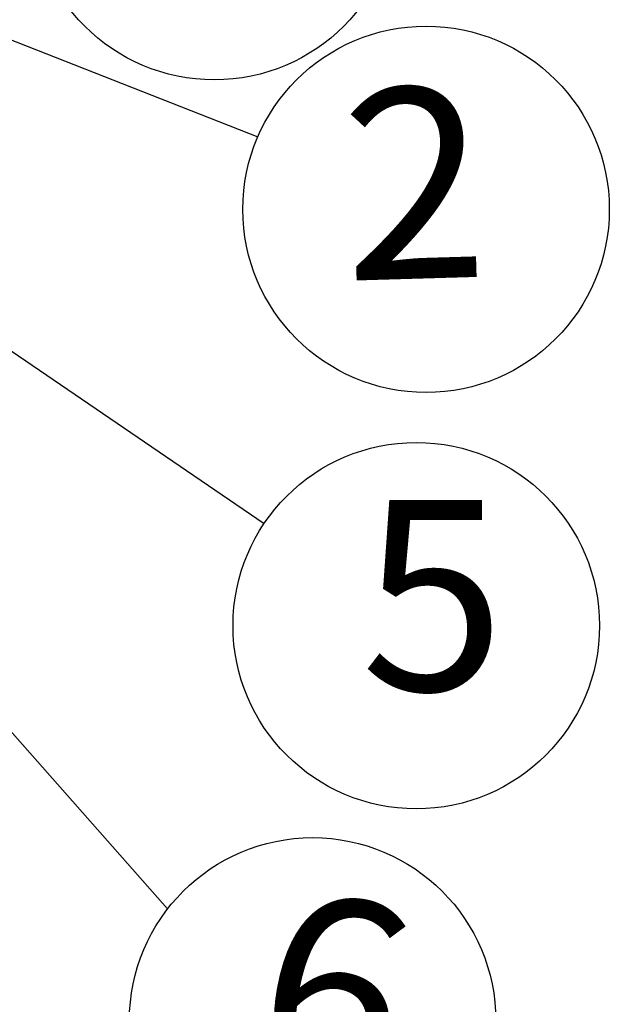
# Model space of a CAD drawing. Units: millimetres. Extents: x -471 to 6182, y 42 to 4491.
# Drawn here: x 3114 to 3115, y 1312 to 1315 of the extents above; entities that cross this region are included whole.
import ezdxf
from ezdxf.enums import TextEntityAlignment as Align

# ---------------------------------------------------------------- set-up
doc = ezdxf.new("R2010")
doc.units = ezdxf.units.MM
for name, color, linetype in [('AC- FANCOIL', 1, 'Continuous'), ('IND', 3, 'Continuous'), ('TEXTO1', 3, 'Continuous'), ('TXT', 3, 'Continuous')]:
    doc.layers.add(name, color=color, linetype=linetype)
doc.styles.add('ROMANS', font='romans', dxfattribs={"height": 0.2})

msp = doc.modelspace()

# ---------------------------------------------------------------- linework, layer by layer
at = {"layer": 'AC- FANCOIL', "color": 2}
for p, q in [((3113.4573, 1314.6615), (3114.473, 1314.2616)), ((3113.2992, 1313.7763), (3114.2858, 1312.659))]:
    msp.add_line(p, q, dxfattribs=at)
at = {"layer": 'IND', "color": 1, "linetype": 'Continuous'}
for centre in [(3114.3826, 1314.7602), (3114.8221, 1314.1112), (3114.8017, 1313.2471), (3114.5867, 1312.4268)]:
    msp.add_circle(centre, 0.3802, dxfattribs=at)
at = {"layer": 'TEXTO1', "color": 2}
msp.add_line((3113.3017, 1314.2679), (3114.486, 1313.459), dxfattribs=at)

# ---------------------------------------------------------------- texts
at = {"layer": 'TXT', "color": 1, "linetype": 'Continuous', "style": 'ROMANS'}
for s, rotation, p in [('2', 1.6835, (3114.7998, 1314.1139)), ('5', 0, (3114.8363, 1313.2589)), ('6', 349.6185, (3114.6229, 1312.4321))]:
    msp.add_text(s, height=0.396, rotation=rotation, dxfattribs=at).set_placement(p, align=Align.MIDDLE)

doc.saveas('drawing.dxf')
